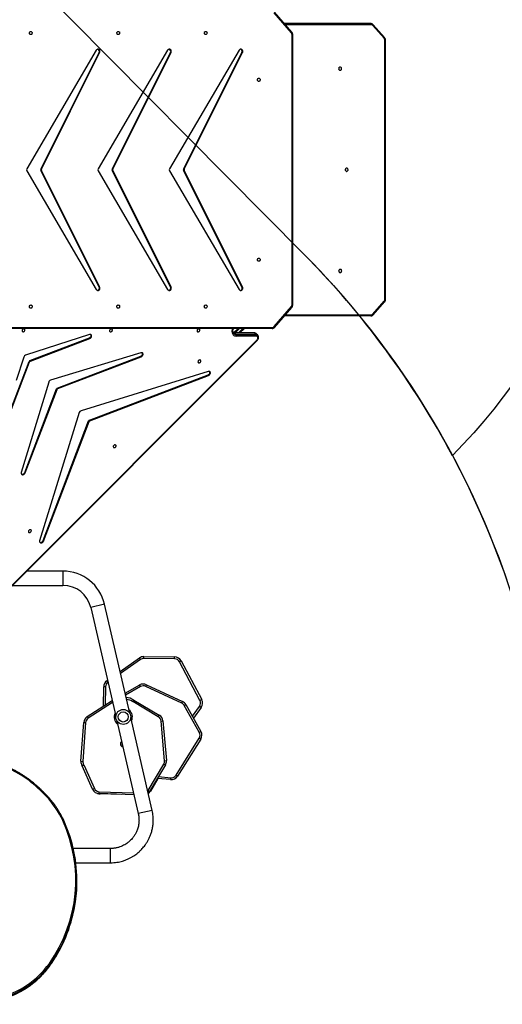
# Model space of a CAD drawing. Units: millimetres. Extents: x 776 to 2855, y 2359 to 3295.
# Drawn here: x 2041 to 2169, y 2573 to 2836 of the extents above; entities that cross this region are included whole.
import ezdxf

# ---------------------------------------------------------------- set-up
doc = ezdxf.new("R2010")
doc.units = ezdxf.units.MM
doc.header["$LTSCALE"] = 200
doc.header["$PDSIZE"] = -1
doc.layers.add('VP-DIM', color=7, linetype='Continuous')
doc.layers.add('VP-HIC', color=6, linetype='Continuous')
doc.layers.add('VP-EQ', color=7, linetype='Continuous', true_color=0x8a3492)
doc.dimstyles.new('ISO-25', dxfattribs={"dimtxt": 2.5, "dimasz": 2.5, "dimexe": 1.25, "dimexo": 0.625, "dimtad": 1, "dimtxsty": 'Standard', "dimcen": 2.5, "dimadec": 0, "dimazin": 0, "dimtfac": 1, "dimtmove": 0, "dimatfit": 3, "dimfxl": 1, "dimarcsym": 0})

# ---------------------------------------------------------------- blocks, each defined once
blk = doc.blocks.new('*D77')
at = {"layer": 'Defpoints', "color": 0}
for p in [(2620.21, 3275.07), (2620.21, 2930.26), (1475.34, 2796.02)]:
    blk.add_point(p, dxfattribs=at)
at = {"layer": 'VP-DIM', "color": 0, "lineweight": -2}
for p, q in [((1475.34, 3205.07), (1475.34, 3295.07)), ((2620.21, 3205.07), (2620.21, 3295.07)), ((1495.34, 3275.07), (2007.78, 3275.07)), ((2600.21, 3275.07), (2087.78, 3275.07))]:
    blk.add_line(p, q, dxfattribs=at)
at = {"layer": 'VP-DIM', "color": 0}
for points in [[(1495.34, 3278.4), (1495.34, 3271.73), (1475.34, 3275.07)], [(2600.21, 3271.73), (2600.21, 3278.4), (2620.21, 3275.07)]]:
    blk.add_solid(points, dxfattribs=at)
at = {"layer": 'VP-DIM', "color": 0, "insert": (2047.78, 3275.07), "char_height": 20, "attachment_point": 5}
blk.add_mtext('1145', dxfattribs=at)
blk = doc.blocks.new('*D78')
at = {"layer": 'Defpoints', "color": 0}
for p in [(1992.08, 3097.07), (1912.11, 2370.51), (2835.23, 2370.51)]:
    blk.add_point(p, dxfattribs=at)
at = {"layer": 'VP-DIM', "color": 0, "lineweight": -2}
for p, q in [((2765.23, 3097.07), (2855.23, 3097.07)), ((2835.23, 3077.07), (2835.23, 2886.27)), ((2835.23, 2390.51), (2835.23, 2812.94)), ((2765.23, 2370.51), (2855.23, 2370.51))]:
    blk.add_line(p, q, dxfattribs=at)
at = {"layer": 'VP-DIM', "color": 0}
for points in [[(2838.56, 3077.07), (2831.9, 3077.07), (2835.23, 3097.07)], [(2831.9, 2390.51), (2838.56, 2390.51), (2835.23, 2370.51)]]:
    blk.add_solid(points, dxfattribs=at)
at = {"layer": 'VP-DIM', "color": 0, "insert": (2835.23, 2849.6), "char_height": 20, "attachment_point": 5, "rotation": 90}
blk.add_mtext('727', dxfattribs=at)
blk = doc.blocks.new('*D79')
at = {"layer": 'Defpoints', "color": 0}
for p in [(2418.71, 3191.65), (2418.71, 2971.4), (1676.84, 2773.12)]:
    blk.add_point(p, dxfattribs=at)
at = {"layer": 'VP-DIM', "color": 0, "lineweight": -2}
for p, q in [((1676.84, 3121.65), (1676.84, 3211.65)), ((2418.71, 3121.65), (2418.71, 3211.65)), ((1696.84, 3191.65), (2011.11, 3191.65)), ((2398.71, 3191.65), (2084.44, 3191.65))]:
    blk.add_line(p, q, dxfattribs=at)
at = {"layer": 'VP-DIM', "color": 0}
for points in [[(1696.84, 3194.98), (1696.84, 3188.31), (1676.84, 3191.65)], [(2398.71, 3188.31), (2398.71, 3194.98), (2418.71, 3191.65)]]:
    blk.add_solid(points, dxfattribs=at)
at = {"layer": 'VP-DIM', "color": 0, "insert": (2047.78, 3191.65), "char_height": 20, "attachment_point": 5}
blk.add_mtext('745', dxfattribs=at)
blk = doc.blocks.new('*D80')
at = {"layer": 'Defpoints', "color": 0}
for p in [(2147.58, 3127.91), (1983.86, 2574.09), (2729.72, 2574.09)]:
    blk.add_point(p, dxfattribs=at)
at = {"layer": 'VP-DIM', "color": 0, "lineweight": -2}
for p, q in [((2659.72, 3127.91), (2749.72, 3127.91)), ((2729.72, 3107.91), (2729.72, 2893.24)), ((2729.72, 2594.09), (2729.72, 2819.91)), ((2659.72, 2574.09), (2749.72, 2574.09))]:
    blk.add_line(p, q, dxfattribs=at)
at = {"layer": 'VP-DIM', "color": 0}
for points in [[(2733.05, 3107.91), (2726.38, 3107.91), (2729.72, 3127.91)], [(2726.38, 2594.09), (2733.05, 2594.09), (2729.72, 2574.09)]]:
    blk.add_solid(points, dxfattribs=at)
at = {"layer": 'VP-DIM', "color": 0, "insert": (2729.72, 2856.58), "char_height": 20, "attachment_point": 5, "rotation": 90}
blk.add_mtext('555', dxfattribs=at)
blk = doc.blocks.new('3430')
at = {"color": 8, "linetype": 'Continuous', "lineweight": 25}
for p, q in [((556.68, 1379.3), (556.68, 1379.29)), ((540.59, 1351.97), (540.59, 1348.17)), ((529.5, 1338), (533.2, 1338.86)), ((530.08, 1332.82), (529.96, 1332.89)), ((530.69, 1332.85), (530.59, 1332.7)), ((543.6, 1333.03), (534.47, 1333.35)), ((543.41, 1333.6), (543.41, 1333.54)), ((527.8, 1328.98), (524.55, 1329.3)), ((518.74, 1312.9), (516.83, 1310.24)), ((540.05, 1309.18), (546.58, 1313.41)), ((541.92, 1305.03), (541.99, 1309.84)), ((532.58, 1304.97), (536.6, 1307.22)), ((541.29, 1303.81), (541.57, 1303.41)), ((532.61, 1297.74), (537.93, 1301.47)), ((542.19, 1283), (545.9, 1283.86)), ((553.3, 1274.17), (553.3, 1277.97)), ((568.18, 1209.12), (497.36, 1209.12)), ((506.49, 1210.6), (505.31, 1209.42)), ((506.16, 1209.42), (507.34, 1210.6)), ((507.72, 1209.42), (507.91, 1209.61)), ((508.1, 1210.34), (508.06, 1209.42)), ((493.96, 1205.78), (471.03, 1205.77)), ((492.13, 1203.08), (491.98, 1203.08)), ((492.13, 1131.05), (491.98, 1131.05)), ((471.05, 1128.37), (493.95, 1128.38)), ((494.21, 1128.08), (471.19, 1128.07))]:
    blk.add_line(p, q, dxfattribs=at)
at = {"color": 7, "linetype": 'Continuous', "lineweight": 25}
for p, q in [((556.68, 1379.05), (556.68, 1379.29)), ((549.57, 1356.98), (549.57, 1356.75)), ((549.86, 1351.97), (540.59, 1351.97)), ((540.59, 1348.17), (550.54, 1348.17)), ((553.08, 1340.69), (553.08, 1340.68)), ((529.5, 1338), (535.21, 1313.25)), ((538.91, 1314.1), (533.2, 1338.86)), ((525.97, 1325.89), (530.16, 1332.96)), ((530.59, 1332.7), (526.4, 1325.64)), ((527.98, 1329.46), (529.96, 1332.89)), ((530.59, 1332.7), (530.16, 1332.96)), ((534.35, 1333.85), (543.61, 1333.53)), ((537.8, 1333.73), (543.41, 1333.6)), ((543.61, 1333.53), (543.6, 1333.03)), ((545.37, 1332.36), (544.91, 1332.15)), ((547.76, 1325.85), (544.91, 1332.15)), ((545.37, 1332.36), (548.2, 1326.09)), ((524.6, 1329.8), (524.55, 1329.3)), ((524.6, 1329.8), (528.08, 1329.45)), ((516.53, 1318.97), (522.7, 1328.87)), ((523.13, 1328.61), (516.95, 1318.71)), ((522.7, 1328.87), (523.13, 1328.61)), ((526.19, 1324.74), (525.7, 1324.7)), ((526.63, 1314.14), (525.7, 1324.7)), ((526.19, 1324.74), (527.13, 1314.19)), ((547.26, 1314.56), (547.99, 1324.94)), ((548.49, 1324.9), (547.76, 1314.53)), ((548.49, 1324.9), (547.99, 1324.94)), ((516.91, 1317.17), (516.47, 1316.93)), ((520.5, 1309.76), (516.47, 1316.93)), ((516.91, 1317.17), (520.93, 1310.01)), ((527.13, 1314.19), (526.63, 1314.14)), ((547.76, 1314.53), (547.26, 1314.56)), ((516.43, 1310.54), (518.47, 1313.38)), ((527.85, 1313.03), (527.6, 1312.6)), ((534.38, 1308.56), (527.6, 1312.6)), ((527.85, 1313.03), (534.64, 1308.99)), ((535.49, 1312.03), (542.19, 1283)), ((545.9, 1283.86), (539.19, 1312.89)), ((546.85, 1312.99), (540.17, 1308.66)), ((546.85, 1312.99), (546.58, 1313.41)), ((516.28, 1308.43), (516.73, 1308.66)), ((521.77, 1298.13), (516.28, 1308.43)), ((516.43, 1310.54), (516.83, 1310.24)), ((516.73, 1308.66), (522.21, 1298.37)), ((521.61, 1309.39), (521.4, 1308.94)), ((531, 1304.46), (521.4, 1308.94)), ((521.61, 1309.39), (531.21, 1304.92)), ((534.64, 1308.99), (534.38, 1308.56)), ((542.49, 1310.17), (542.42, 1305.02)), ((536.72, 1306.71), (532.82, 1304.53)), ((531.21, 1304.92), (531, 1304.46)), ((532.58, 1304.97), (532.82, 1304.53)), ((541.57, 1303.41), (541.41, 1303.3)), ((541.92, 1305.03), (542.42, 1305.02)), ((538.05, 1300.94), (532.9, 1297.33)), ((523.52, 1297.56), (523.51, 1297.06)), ((531.73, 1296.97), (523.51, 1297.06)), ((523.52, 1297.56), (531.73, 1297.47)), ((532.61, 1297.74), (532.9, 1297.33)), ((567.77, 1278.95), (501.42, 1212.52)), ((567.85, 1278.87), (501.5, 1212.44)), ((566.79, 1277.97), (553.3, 1277.97)), ((553.3, 1274.17), (563, 1274.17)), ((558.48, 1266.16), (546.31, 1234.24)), ((558.61, 1266.02), (546.44, 1234.1)), ((548.97, 1231.86), (559.52, 1266.05)), ((558.61, 1266.02), (558.48, 1266.16)), ((563.38, 1247.96), (554.88, 1225.66)), ((563.51, 1247.83), (563.38, 1247.96)), ((563.51, 1247.83), (555.02, 1225.53)), ((557.1, 1223.73), (564.42, 1247.85)), ((546.1, 1234.02), (514.43, 1221.92)), ((546.23, 1233.89), (514.56, 1221.78)), ((546.23, 1233.89), (546.1, 1234.02)), ((546.31, 1234.24), (546.44, 1234.1)), ((568.25, 1234.23), (562.2, 1218.35)), ((568.39, 1234.1), (562.33, 1218.21)), ((514.54, 1220.88), (548.48, 1231.36)), ((554.67, 1225.45), (532.39, 1216.94)), ((554.8, 1225.32), (532.52, 1216.8)), ((554.8, 1225.32), (554.67, 1225.45)), ((554.88, 1225.66), (555.02, 1225.53)), ((514.56, 1221.78), (514.43, 1221.92)), ((532.5, 1215.89), (556.61, 1223.23)), ((563.76, 1217.06), (565.77, 1223.26)), ((532.52, 1216.8), (532.39, 1216.94)), ((561.98, 1218.14), (546.11, 1212.07)), ((546.23, 1211.03), (563.28, 1216.57)), ((562.12, 1218), (546.25, 1211.93)), ((562.12, 1218), (561.98, 1218.14)), ((562.2, 1218.35), (562.33, 1218.21)), ((501.31, 1211.22), (501.3, 1211.23)), ((501.31, 1211.22), (501.71, 1210.82)), ((501.73, 1211.43), (507.06, 1211.43)), ((546.25, 1211.93), (546.11, 1212.07)), ((496.85, 1209.11), (492.23, 1203.78)), ((496.93, 1208.91), (492.31, 1203.58)), ((497.51, 1209.42), (568.17, 1209.42)), ((507.13, 1211.03), (501.79, 1211.03)), ((501.79, 1211.03), (502.2, 1210.63)), ((502.2, 1210.63), (507.53, 1210.63)), ((502.26, 1210.6), (507.6, 1210.6)), ((504.89, 1209.42), (506.07, 1210.6)), ((507.75, 1210.58), (506.58, 1209.42)), ((507.53, 1210.63), (507.13, 1211.03)), ((507.94, 1210.21), (507.9, 1209.42)), ((471.16, 1206.07), (494.22, 1206.08)), ((470.5, 1205.76), (467.47, 1202.34)), ((470.59, 1205.56), (467.55, 1202.14)), ((467.21, 1201.65), (467.23, 1132.48)), ((467.37, 1201.65), (467.39, 1132.48)), ((491.98, 1203.08), (491.98, 1131.05)), ((492.13, 1203.08), (492.13, 1131.05)), ((505.39, 1198.34), (520.95, 1167.22)), ((505.54, 1198.34), (505.39, 1198.34)), ((505.54, 1198.34), (521.1, 1167.22)), ((524.85, 1167.35), (506.3, 1198.99)), ((524.45, 1198.34), (540, 1167.22)), ((524.6, 1198.34), (524.45, 1198.34)), ((524.6, 1198.34), (540.15, 1167.22)), ((543.9, 1167.35), (525.36, 1198.99)), ((543.5, 1198.34), (559.06, 1167.22)), ((543.65, 1198.34), (543.5, 1198.34)), ((543.65, 1198.34), (559.21, 1167.22)), ((562.96, 1167.35), (544.41, 1198.99)), ((520.95, 1166.92), (505.39, 1135.8)), ((521.1, 1166.92), (505.54, 1135.8)), ((506.3, 1135.14), (524.85, 1166.79)), ((520.95, 1167.22), (521.1, 1167.22)), ((521.1, 1166.92), (520.95, 1166.92)), ((540, 1166.92), (524.45, 1135.8)), ((540.15, 1166.92), (524.6, 1135.8)), ((525.36, 1135.14), (543.9, 1166.79)), ((540, 1167.22), (540.15, 1167.22)), ((540.15, 1166.92), (540, 1166.92)), ((559.06, 1166.92), (543.5, 1135.8)), ((559.21, 1166.92), (543.65, 1135.8)), ((544.41, 1135.14), (562.96, 1166.79)), ((559.06, 1167.22), (559.21, 1167.22)), ((559.21, 1166.92), (559.06, 1166.92)), ((505.54, 1135.8), (505.39, 1135.8)), ((524.6, 1135.8), (524.45, 1135.8)), ((543.65, 1135.8), (543.5, 1135.8)), ((467.49, 1131.78), (470.53, 1128.37)), ((467.58, 1131.98), (470.61, 1128.57)), ((492.23, 1130.36), (496.85, 1125.03)), ((492.31, 1130.56), (496.93, 1125.22)), ((471.19, 1128.07), (471.6, 1128.07)), ((471.6, 1128.07), (494.21, 1128.08))]:
    blk.add_line(p, q, dxfattribs=at)
at = {"color": 8, "linetype": 'Continuous', "lineweight": 25, "flags": 128}
for points in [[(553.08, 1340.68), (553.09, 1340.68), (553.1, 1340.67), (553.13, 1340.67), (553.16, 1340.67), (553.2, 1340.68), (553.25, 1340.69), (553.3, 1340.71), (553.36, 1340.73)], [(557.55, 1334.1), (557.55, 1334.1), (557.56, 1334.09), (557.58, 1334.1), (557.61, 1334.11), (557.64, 1334.13), (557.68, 1334.16), (557.72, 1334.19), (557.76, 1334.23)], [(496.93, 1208.91), (496.89, 1208.96), (496.87, 1209), (496.85, 1209.03), (496.84, 1209.06), (496.84, 1209.09), (496.85, 1209.11), (496.85, 1209.11)], [(507.94, 1210.21), (507.94, 1210.23), (507.95, 1210.26), (507.98, 1210.28), (508.01, 1210.3), (508.05, 1210.32), (508.1, 1210.34)], [(470.5, 1205.76), (470.5, 1205.76), (470.49, 1205.74), (470.49, 1205.71), (470.5, 1205.68), (470.52, 1205.64), (470.55, 1205.6), (470.59, 1205.56)], [(492.31, 1203.58), (492.27, 1203.62), (492.25, 1203.66), (492.23, 1203.7), (492.22, 1203.73), (492.22, 1203.76), (492.23, 1203.78), (492.23, 1203.78)], [(467.37, 1201.65), (467.32, 1201.65), (467.28, 1201.65), (467.24, 1201.65), (467.22, 1201.65), (467.21, 1201.65), (467.21, 1201.65)], [(467.47, 1202.34), (467.46, 1202.34), (467.46, 1202.32), (467.46, 1202.29), (467.47, 1202.26), (467.49, 1202.23), (467.52, 1202.19), (467.55, 1202.14)], [(467.39, 1132.48), (467.34, 1132.48), (467.3, 1132.48), (467.27, 1132.48), (467.25, 1132.48), (467.23, 1132.48), (467.23, 1132.48)], [(467.58, 1131.98), (467.54, 1131.94), (467.51, 1131.9), (467.49, 1131.87), (467.48, 1131.83), (467.48, 1131.81), (467.49, 1131.79), (467.49, 1131.78)], [(492.23, 1130.36), (492.23, 1130.36), (492.22, 1130.38), (492.22, 1130.41), (492.23, 1130.44), (492.25, 1130.48), (492.27, 1130.52), (492.31, 1130.56)], [(470.61, 1128.57), (470.58, 1128.53), (470.55, 1128.49), (470.53, 1128.45), (470.52, 1128.42), (470.52, 1128.39), (470.52, 1128.37), (470.53, 1128.37)]]:
    blk.add_lwpolyline(points, dxfattribs=at)
at = {"color": 7, "linetype": 'Continuous', "lineweight": 25, "flags": 128}
for points in [[(559.52, 1266.05), (559.54, 1266.19), (559.53, 1266.32), (559.49, 1266.44), (559.41, 1266.54), (559.31, 1266.6), (559.18, 1266.64), (559.04, 1266.63), (558.9, 1266.59), (558.77, 1266.52), (558.65, 1266.42), (558.55, 1266.3), (558.48, 1266.16)], [(559.49, 1266.45), (559.44, 1266.47), (559.32, 1266.5), (559.18, 1266.5), (559.04, 1266.46), (558.9, 1266.39), (558.78, 1266.28), (558.68, 1266.16), (558.61, 1266.02)], [(561.74, 1263.48), (561.73, 1263.36), (561.75, 1263.26), (561.81, 1263.18), (561.89, 1263.12), (561.99, 1263.1), (562.1, 1263.11), (562.21, 1263.15), (562.32, 1263.22), (562.4, 1263.31), (562.46, 1263.42), (562.49, 1263.53), (562.48, 1263.64), (562.45, 1263.73), (562.38, 1263.81), (562.29, 1263.85), (562.18, 1263.86), (562.06, 1263.83), (561.96, 1263.77), (561.86, 1263.69), (561.79, 1263.59), (561.74, 1263.48)], [(564.42, 1247.85), (564.45, 1247.99), (564.44, 1248.13), (564.39, 1248.25), (564.31, 1248.34), (564.21, 1248.41), (564.08, 1248.44), (563.94, 1248.43), (563.8, 1248.39), (563.67, 1248.32), (563.55, 1248.22), (563.45, 1248.1), (563.38, 1247.96)], [(564.39, 1248.25), (564.34, 1248.27), (564.22, 1248.3), (564.08, 1248.3), (563.94, 1248.26), (563.8, 1248.19), (563.68, 1248.08), (563.58, 1247.96), (563.51, 1247.83)], [(539.86, 1240.84), (539.88, 1240.95), (539.85, 1241.05), (539.8, 1241.13), (539.72, 1241.19), (539.62, 1241.21), (539.51, 1241.21), (539.39, 1241.17), (539.29, 1241.09), (539.21, 1241), (539.15, 1240.89), (539.12, 1240.78), (539.12, 1240.67), (539.16, 1240.58), (539.23, 1240.51), (539.32, 1240.46), (539.43, 1240.46), (539.54, 1240.48), (539.65, 1240.54), (539.75, 1240.62), (539.82, 1240.72), (539.86, 1240.84)], [(514.43, 1221.92), (514.29, 1221.85), (514.17, 1221.75), (514.07, 1221.63), (513.99, 1221.49), (513.95, 1221.35), (513.95, 1221.21), (513.98, 1221.09), (514.05, 1220.98), (514.14, 1220.9), (514.26, 1220.86), (514.39, 1220.85), (514.54, 1220.88)], [(514.56, 1221.78), (514.42, 1221.71), (514.3, 1221.61), (514.2, 1221.49), (514.13, 1221.36), (514.09, 1221.22), (514.08, 1221.08), (514.12, 1220.95), (514.14, 1220.91)], [(517.25, 1218.2), (517.26, 1218.31), (517.24, 1218.41), (517.19, 1218.49), (517.1, 1218.55), (517, 1218.57), (516.89, 1218.57), (516.78, 1218.52), (516.68, 1218.45), (516.59, 1218.36), (516.53, 1218.25), (516.5, 1218.14), (516.51, 1218.03), (516.55, 1217.94), (516.62, 1217.87), (516.71, 1217.82), (516.81, 1217.82), (516.93, 1217.84), (517.04, 1217.9), (517.13, 1217.98), (517.21, 1218.08), (517.25, 1218.2)], [(532.39, 1216.94), (532.25, 1216.87), (532.13, 1216.77), (532.03, 1216.65), (531.96, 1216.51), (531.92, 1216.37), (531.91, 1216.23), (531.95, 1216.11), (532.01, 1216), (532.1, 1215.92), (532.22, 1215.88), (532.36, 1215.87), (532.5, 1215.89)], [(532.52, 1216.8), (532.39, 1216.73), (532.27, 1216.63), (532.17, 1216.51), (532.09, 1216.38), (532.05, 1216.24), (532.05, 1216.1), (532.08, 1215.97), (532.1, 1215.92)], [(501.5, 1212.44), (501.39, 1212.31), (501.31, 1212.16), (501.27, 1212.01), (501.26, 1211.86), (501.29, 1211.72), (501.36, 1211.6), (501.46, 1211.51), (501.58, 1211.45), (501.73, 1211.43)], [(546.11, 1212.07), (545.97, 1212), (545.85, 1211.9), (545.75, 1211.78), (545.68, 1211.64), (545.64, 1211.5), (545.64, 1211.36), (545.67, 1211.23), (545.74, 1211.13), (545.83, 1211.05), (545.95, 1211.01), (546.09, 1211), (546.23, 1211.03)], [(546.25, 1211.93), (546.11, 1211.86), (545.99, 1211.77), (545.88, 1211.64), (545.81, 1211.51), (545.77, 1211.36), (545.77, 1211.23), (545.8, 1211.1), (545.82, 1211.06)], [(497.36, 1209.12), (497.36, 1209.18), (497.37, 1209.23), (497.38, 1209.29), (497.4, 1209.33), (497.42, 1209.37), (497.45, 1209.4), (497.48, 1209.41), (497.51, 1209.42)], [(517.51, 1209.93), (517.52, 1210.04), (517.5, 1210.14), (517.44, 1210.23), (517.36, 1210.28), (517.26, 1210.31), (517.15, 1210.3), (517.04, 1210.26), (516.93, 1210.19), (516.85, 1210.09), (516.79, 1209.99), (516.76, 1209.87), (516.77, 1209.76), (516.8, 1209.67), (516.87, 1209.6), (516.96, 1209.56), (517.07, 1209.55), (517.19, 1209.58), (517.29, 1209.63), (517.39, 1209.72), (517.46, 1209.82), (517.51, 1209.93)], [(540.85, 1209.93), (540.86, 1210.04), (540.84, 1210.14), (540.78, 1210.23), (540.7, 1210.28), (540.6, 1210.31), (540.49, 1210.3), (540.38, 1210.26), (540.27, 1210.19), (540.19, 1210.09), (540.13, 1209.99), (540.1, 1209.87), (540.11, 1209.76), (540.14, 1209.67), (540.21, 1209.6), (540.3, 1209.56), (540.41, 1209.55), (540.52, 1209.58), (540.63, 1209.63), (540.73, 1209.72), (540.8, 1209.82), (540.85, 1209.93)], [(564.19, 1209.93), (564.2, 1210.04), (564.18, 1210.14), (564.12, 1210.23), (564.04, 1210.28), (563.94, 1210.31), (563.83, 1210.3), (563.72, 1210.26), (563.61, 1210.19), (563.53, 1210.09), (563.47, 1209.99), (563.44, 1209.87), (563.45, 1209.76), (563.48, 1209.67), (563.55, 1209.6), (563.64, 1209.56), (563.75, 1209.55), (563.86, 1209.58), (563.97, 1209.63), (564.07, 1209.72), (564.14, 1209.82), (564.19, 1209.93)], [(471.16, 1206.07), (471.14, 1206.06), (471.11, 1206.04), (471.09, 1206.01), (471.07, 1205.98), (471.05, 1205.93), (471.04, 1205.88), (471.03, 1205.82), (471.03, 1205.77)], [(515.2, 1203.14), (515.09, 1203.16), (514.99, 1203.22), (514.91, 1203.3), (514.86, 1203.41), (514.83, 1203.54), (514.84, 1203.66), (514.88, 1203.78), (514.95, 1203.88), (515.04, 1203.95), (515.15, 1203.99), (515.26, 1203.99), (515.36, 1203.95), (515.45, 1203.88), (515.52, 1203.78), (515.56, 1203.66), (515.57, 1203.54), (515.54, 1203.41), (515.49, 1203.3), (515.41, 1203.22), (515.31, 1203.16), (515.2, 1203.14)], [(538.54, 1203.14), (538.43, 1203.16), (538.33, 1203.22), (538.25, 1203.3), (538.2, 1203.41), (538.17, 1203.54), (538.18, 1203.66), (538.22, 1203.78), (538.29, 1203.88), (538.38, 1203.95), (538.49, 1203.99), (538.6, 1203.99), (538.7, 1203.95), (538.79, 1203.88), (538.86, 1203.78), (538.9, 1203.66), (538.91, 1203.54), (538.88, 1203.41), (538.83, 1203.3), (538.75, 1203.22), (538.65, 1203.16), (538.54, 1203.14)], [(561.88, 1203.14), (561.77, 1203.16), (561.67, 1203.22), (561.59, 1203.3), (561.54, 1203.41), (561.51, 1203.54), (561.52, 1203.66), (561.56, 1203.78), (561.63, 1203.88), (561.72, 1203.95), (561.83, 1203.99), (561.94, 1203.99), (562.04, 1203.95), (562.13, 1203.88), (562.2, 1203.78), (562.24, 1203.66), (562.25, 1203.54), (562.22, 1203.41), (562.17, 1203.3), (562.09, 1203.22), (561.99, 1203.16), (561.88, 1203.14)], [(506.3, 1198.99), (506.21, 1199.11), (506.1, 1199.2), (505.97, 1199.25), (505.83, 1199.27), (505.7, 1199.24), (505.57, 1199.17), (505.47, 1199.07), (505.39, 1198.94), (505.34, 1198.8), (505.32, 1198.64), (505.34, 1198.48), (505.39, 1198.34)], [(525.36, 1198.99), (525.27, 1199.11), (525.15, 1199.2), (525.02, 1199.25), (524.89, 1199.27), (524.75, 1199.24), (524.63, 1199.17), (524.52, 1199.07), (524.44, 1198.94), (524.39, 1198.8), (524.37, 1198.64), (524.39, 1198.48), (524.45, 1198.34)], [(544.41, 1198.99), (544.32, 1199.11), (544.2, 1199.2), (544.07, 1199.25), (543.94, 1199.27), (543.8, 1199.24), (543.68, 1199.17), (543.57, 1199.07), (543.49, 1198.94), (543.44, 1198.8), (543.43, 1198.64), (543.45, 1198.48), (543.5, 1198.34)], [(479.3, 1193.64), (479.41, 1193.66), (479.51, 1193.72), (479.6, 1193.8), (479.65, 1193.91), (479.68, 1194.04), (479.67, 1194.16), (479.63, 1194.28), (479.56, 1194.38), (479.46, 1194.45), (479.36, 1194.49), (479.24, 1194.49), (479.14, 1194.45), (479.04, 1194.38), (478.97, 1194.28), (478.93, 1194.16), (478.92, 1194.04), (478.95, 1193.91), (479.01, 1193.8), (479.09, 1193.72), (479.19, 1193.66), (479.3, 1193.64)], [(501.04, 1190.64), (500.93, 1190.66), (500.83, 1190.72), (500.75, 1190.8), (500.7, 1190.91), (500.67, 1191.04), (500.68, 1191.16), (500.72, 1191.28), (500.79, 1191.38), (500.88, 1191.45), (500.99, 1191.49), (501.1, 1191.49), (501.2, 1191.45), (501.29, 1191.38), (501.36, 1191.28), (501.4, 1191.16), (501.41, 1191.04), (501.38, 1190.91), (501.33, 1190.8), (501.25, 1190.72), (501.15, 1190.66), (501.04, 1190.64)], [(477.59, 1166.64), (477.7, 1166.66), (477.8, 1166.72), (477.88, 1166.8), (477.94, 1166.91), (477.96, 1167.04), (477.96, 1167.16), (477.91, 1167.28), (477.84, 1167.38), (477.75, 1167.45), (477.64, 1167.49), (477.53, 1167.49), (477.42, 1167.45), (477.33, 1167.38), (477.26, 1167.28), (477.22, 1167.16), (477.21, 1167.04), (477.24, 1166.91), (477.29, 1166.8), (477.38, 1166.72), (477.48, 1166.66), (477.59, 1166.64)], [(477.93, 1166.89), (477.91, 1166.95), (477.9, 1167.01)], [(501.04, 1142.64), (500.93, 1142.66), (500.83, 1142.72), (500.75, 1142.8), (500.7, 1142.91), (500.67, 1143.04), (500.68, 1143.16), (500.72, 1143.28), (500.79, 1143.38), (500.88, 1143.45), (500.99, 1143.49), (501.1, 1143.49), (501.2, 1143.45), (501.29, 1143.38), (501.36, 1143.28), (501.4, 1143.16), (501.41, 1143.04), (501.38, 1142.91), (501.33, 1142.8), (501.25, 1142.72), (501.15, 1142.66), (501.04, 1142.64)], [(479.32, 1139.64), (479.43, 1139.66), (479.53, 1139.72), (479.62, 1139.8), (479.67, 1139.91), (479.7, 1140.04), (479.69, 1140.16), (479.65, 1140.28), (479.58, 1140.38), (479.48, 1140.45), (479.38, 1140.49), (479.26, 1140.49), (479.16, 1140.45), (479.06, 1140.38), (478.99, 1140.28), (478.95, 1140.16), (478.94, 1140.04), (478.97, 1139.91), (479.02, 1139.8), (479.11, 1139.72), (479.21, 1139.66), (479.32, 1139.64)], [(505.39, 1135.8), (505.34, 1135.66), (505.32, 1135.5), (505.34, 1135.34), (505.39, 1135.19), (505.47, 1135.07), (505.57, 1134.97), (505.7, 1134.9), (505.83, 1134.87), (505.97, 1134.88), (506.1, 1134.94), (506.21, 1135.03), (506.3, 1135.14)], [(524.45, 1135.8), (524.39, 1135.66), (524.37, 1135.5), (524.39, 1135.34), (524.44, 1135.19), (524.52, 1135.07), (524.63, 1134.97), (524.75, 1134.9), (524.89, 1134.87), (525.02, 1134.88), (525.15, 1134.94), (525.27, 1135.03), (525.36, 1135.14)], [(543.5, 1135.8), (543.45, 1135.66), (543.43, 1135.5), (543.44, 1135.34), (543.49, 1135.19), (543.57, 1135.07), (543.68, 1134.97), (543.8, 1134.9), (543.94, 1134.87), (544.07, 1134.88), (544.2, 1134.94), (544.32, 1135.03), (544.41, 1135.14)], [(515.2, 1130.14), (515.09, 1130.16), (514.99, 1130.22), (514.91, 1130.3), (514.86, 1130.41), (514.83, 1130.54), (514.84, 1130.66), (514.88, 1130.78), (514.95, 1130.88), (515.04, 1130.95), (515.15, 1130.99), (515.26, 1130.99), (515.36, 1130.95), (515.45, 1130.88), (515.52, 1130.78), (515.56, 1130.66), (515.57, 1130.54), (515.54, 1130.41), (515.49, 1130.3), (515.41, 1130.22), (515.31, 1130.16), (515.2, 1130.14)], [(538.54, 1130.14), (538.43, 1130.16), (538.33, 1130.22), (538.25, 1130.3), (538.2, 1130.41), (538.17, 1130.54), (538.18, 1130.66), (538.22, 1130.78), (538.29, 1130.88), (538.38, 1130.95), (538.49, 1130.99), (538.6, 1130.99), (538.7, 1130.95), (538.79, 1130.88), (538.86, 1130.78), (538.9, 1130.66), (538.91, 1130.54), (538.88, 1130.41), (538.83, 1130.3), (538.75, 1130.22), (538.65, 1130.16), (538.54, 1130.14)], [(561.88, 1130.14), (561.77, 1130.16), (561.67, 1130.22), (561.59, 1130.3), (561.54, 1130.41), (561.51, 1130.54), (561.52, 1130.66), (561.56, 1130.78), (561.63, 1130.88), (561.72, 1130.95), (561.83, 1130.99), (561.94, 1130.99), (562.04, 1130.95), (562.13, 1130.88), (562.2, 1130.78), (562.24, 1130.66), (562.25, 1130.54), (562.22, 1130.41), (562.17, 1130.3), (562.09, 1130.22), (561.99, 1130.16), (561.88, 1130.14)], [(471.05, 1128.37), (471.06, 1128.31), (471.06, 1128.25), (471.08, 1128.2), (471.09, 1128.15), (471.11, 1128.12), (471.14, 1128.09), (471.16, 1128.07), (471.19, 1128.07)]]:
    blk.add_lwpolyline(points, dxfattribs=at)
at = {"color": 7, "linetype": 'Continuous', "lineweight": 25}
for radius in [2, 1.35]:
    blk.add_circle((537.2, 1313.07), radius, dxfattribs=at)
for centre, radius, start, end in [((575.8, 1365.7), 23.46, 102.6853, 144.6009), ((575.81, 1365.44), 23.49, 102.7105, 144.5757), ((575.8, 1365.4), 23.16, 102.6853, 144.6009), ((588.13, 1356.68), 38.26, 144.6515, 204.639), ((557.2, 1379.35), 0.6, 209.1318, 242.6026), ((588.03, 1356.75), 38.46, 153.1241, 204.6773), ((588.1, 1356.96), 38.53, 154.1008, 179.9674), ((575.06, 1350.7), 23.88, 204.6737, 223.6088), ((531.69, 1331.88), 2, 125.3329, 149.8953), ((531.88, 1331.94), 2, 131.5922, 149.3175), ((543.36, 1331.6), 2, 68.4769, 88.6104), ((543.55, 1331.54), 1.5, 24.2843, 88.0327), ((543.55, 1331.54), 2, 24.2843, 88.0327), ((589.49, 1364.4), 43.78, 223.5683, 231.6804), ((524.4, 1327.81), 2, 84.2843, 148.0327), ((576.7, 1348.36), 23.27, 231.8899, 308.1101), ((524.4, 1327.81), 1.5, 84.2843, 148.0327), ((527.69, 1324.87), 2, 149.4619, 185.0447), ((527.69, 1324.87), 1.5, 149.4842, 185.0447), ((546.49, 1325.04), 1.5, 355.984, 32.6953), ((546.49, 1325.04), 2, 355.984, 31.5668), ((518.22, 1317.91), 2, 147.7727, 209.3175), ((537.13, 1320.25), 0.825, 308.3591, 77.6409), ((537.13, 1320.25), 0.795, 358.0327, 76.6112), ((537.13, 1320.25), 0.795, 309.3888, 358.0327), ((518.22, 1317.91), 1.5, 147.7325, 209.3175), ((528.62, 1314.32), 2, 185.0447, 239.2324), ((528.62, 1314.32), 1.5, 185.0447, 239.2324), ((545.76, 1314.67), 1.5, 302.9335, 355.984), ((545.76, 1314.67), 2, 302.9335, 355.984), ((518.05, 1309.37), 2, 144.2843, 208.0327), ((518.05, 1309.37), 1.5, 144.2843, 208.0327), ((522.24, 1310.75), 2, 209.4619, 245.0447), ((522.24, 1310.75), 1.5, 209.4842, 245.0447), ((537.2, 1313.29), 5.5, 239.2324, 262.3189), ((531.85, 1306.28), 2, 245.0447, 299.2324), ((531.85, 1306.28), 1.5, 245.0447, 299.2324), ((540.42, 1305.05), 1.5, 305.0447, 359.2324), ((540.42, 1305.05), 2, 305.0447, 359.2324), ((523.54, 1299.06), 2, 207.7727, 269.3175), ((523.54, 1299.06), 1.5, 207.7325, 269.3175), ((531.75, 1298.97), 1.5, 269.4842, 305.0447), ((531.75, 1298.97), 2, 269.4619, 305.0447), ((553.3, 1285.57), 11.4, 193, 270), ((553.3, 1285.57), 7.6, 193, 270), ((545.96, 1234.37), 0.375, 291.462, 338.603), ((546.09, 1234.24), 0.375, 291.462, 338.603), ((548.24, 1232.09), 0.768, 287.9799, 342.0628), ((554.53, 1225.8), 0.375, 291.462, 338.603), ((554.67, 1225.67), 0.375, 291.462, 338.603), ((556.37, 1223.96), 0.767, 287.7505, 342.3145), ((561.85, 1218.49), 0.375, 291.462, 338.603), ((561.98, 1218.35), 0.375, 291.462, 338.603), ((563.03, 1217.3), 0.77, 288.7586, 341.3065), ((502.17, 1211.3), 0.466, 163.5392, 215.4558), ((507.51, 1211.3), 0.466, 163.5392, 215.4558), ((507.1, 1210.42), 1.01, 354.9559, 91.8479), ((497.36, 1208.55), 0.569, 90.8794, 140.2435), ((471.03, 1205.18), 0.59, 90.7195, 139.2988), ((492.89, 1203.09), 0.758, 139.9603, 180.5719), ((468.12, 1201.66), 0.746, 139.1076, 180.5069), ((506.1, 1198.65), 0.634, 104.8576, 209.3719), ((525.15, 1198.65), 0.634, 104.8576, 209.3719), ((544.2, 1198.65), 0.634, 104.8576, 209.3719), ((480.08, 1194.07), 0.472, 158.0183, 201.9817), ((480.08, 1194.07), 0.472, 158.0182, 201.9818), ((478.37, 1167.07), 0.472, 158.0182, 201.9818), ((520.65, 1167.07), 0.34, 333.7983, 26.2017), ((520.8, 1167.07), 0.34, 333.7983, 26.2017), ((524.36, 1167.07), 0.563, 330.155, 29.845), ((539.7, 1167.07), 0.34, 333.7983, 26.2017), ((539.85, 1167.07), 0.34, 333.7983, 26.2017), ((543.41, 1167.07), 0.563, 330.155, 29.845), ((558.75, 1167.07), 0.34, 333.7983, 26.2017), ((558.9, 1167.07), 0.34, 333.7983, 26.2017), ((562.47, 1167.07), 0.563, 330.155, 29.845), ((480.1, 1140.07), 0.472, 158.0182, 201.9818), ((506.1, 1135.49), 0.634, 150.6281, 255.1424), ((525.15, 1135.49), 0.634, 150.6281, 255.1424), ((544.2, 1135.49), 0.634, 150.6281, 255.1424), ((468.14, 1132.47), 0.746, 179.5319, 220.936), ((492.89, 1131.05), 0.758, 179.4281, 220.0397), ((471.06, 1128.96), 0.59, 220.7465, 269.3324)]:
    blk.add_arc(centre, radius, start, end, dxfattribs=at)
at = {"color": 8, "linetype": 'Continuous', "lineweight": 25}
for centre, radius, start, end in [((588.81, 1356.64), 39.31, 144.8294, 154.1427), ((588.85, 1356.39), 39.36, 144.8331, 153.1943), ((561.98, 1330.29), 0.427, 293.6946, 326.8722), ((537.2, 1313.09), 2.43, 154.4342, 231.5658), ((537.2, 1313.09), 2.43, 334.4342, 51.5658), ((537.2, 1313.29), 5, 239.2324, 260.1399), ((501.77, 1211.7), 0.666, 225.9566, 271.7508), ((519.82, 1230.81), 25.94, 224.8267, 225.0706), ((502.18, 1211.3), 0.666, 225.9566, 271.7508), ((502.27, 1210.69), 0.093, 221.3582, 268.2068), ((507.15, 1210.19), 0.839, 45.8487, 91.5275), ((507.54, 1209.73), 0.905, 68.0515, 90.6689), ((507.6, 1210.69), 0.0933, 221.3972, 267.5572)]:
    blk.add_arc(centre, radius, start, end, dxfattribs=at)
at = {"color": 7, "linetype": 'Continuous', "lineweight": 25}
for points, knots in [([(570.65, 1388.59), (570.5, 1388.56), (570.08, 1388.46), (569.38, 1388.27), (568.56, 1388.02), (567.75, 1387.74), (566.95, 1387.43), (566.16, 1387.09), (565.39, 1386.73), (564.63, 1386.33), (563.88, 1385.91), (563.15, 1385.47), (562.44, 1385), (561.75, 1384.5), (561.08, 1383.98), (560.43, 1383.44), (559.8, 1382.87), (559.19, 1382.29), (558.6, 1381.68), (558.04, 1381.05), (557.5, 1380.4), (557.05, 1379.81), (556.78, 1379.44), (556.68, 1379.3)], [0, 0, 0, 0, 0.026256, 0.07586, 0.125466, 0.175071, 0.224675, 0.274279, 0.323882, 0.373485, 0.423087, 0.472687, 0.522287, 0.571886, 0.621485, 0.671081, 0.720677, 0.770272, 0.819866, 0.869458, 0.919049, 0.968639, 1, 1, 1, 1]), ([(556.68, 1379.3), (556.57, 1379.14), (556.24, 1378.67), (555.73, 1377.89), (555.14, 1376.95), (554.58, 1375.99), (554.05, 1375.01), (553.67, 1374.28), (553.48, 1373.87), (553.44, 1373.79)], [0, 0, 0, 0, 0.091721, 0.265363, 0.439007, 0.612649, 0.78629, 0.959929, 1, 1, 1, 1]), ([(540.59, 1351.97), (540.3, 1351.96), (539.73, 1351.95), (538.91, 1351.85), (538.14, 1351.71), (537.34, 1351.5), (536.53, 1351.23), (535.73, 1350.89), (535.03, 1350.52), (534.4, 1350.14), (533.86, 1349.77), (533.4, 1349.41), (533, 1349.07), (532.65, 1348.74), (532.3, 1348.39), (531.94, 1347.98), (531.55, 1347.51), (531.15, 1346.95), (530.74, 1346.31), (530.35, 1345.58), (529.99, 1344.76), (529.67, 1343.84), (529.41, 1342.83), (529.27, 1341.88), (529.21, 1341.04), (529.2, 1340.31), (529.24, 1339.56), (529.33, 1338.78), (529.44, 1338.27), (529.5, 1338)], [0, 0, 0, 0, 0.042458, 0.082704, 0.121131, 0.157682, 0.203416, 0.245758, 0.284713, 0.320282, 0.352463, 0.381258, 0.406665, 0.428762, 0.451854, 0.478421, 0.508463, 0.541981, 0.578972, 0.619439, 0.66338, 0.710793, 0.761678, 0.816037, 0.850329, 0.885872, 0.922667, 0.960709, 1, 1, 1, 1]), ([(533.2, 1338.86), (533.17, 1339.01), (533.1, 1339.31), (533.04, 1339.75), (533.01, 1340.18), (533, 1340.59), (533.01, 1341.07), (533.07, 1341.6), (533.17, 1342.17), (533.31, 1342.72), (533.48, 1343.23), (533.67, 1343.7), (533.87, 1344.1), (534.06, 1344.45), (534.27, 1344.78), (534.53, 1345.14), (534.85, 1345.54), (535.24, 1345.96), (535.72, 1346.4), (536.25, 1346.81), (536.83, 1347.18), (537.45, 1347.49), (538.01, 1347.72), (538.5, 1347.88), (538.89, 1347.98), (539.29, 1348.06), (539.71, 1348.12), (540.14, 1348.16), (540.44, 1348.17), (540.59, 1348.17)], [0, 0, 0, 0, 0.033959, 0.066699, 0.098221, 0.128525, 0.157608, 0.203358, 0.245722, 0.284697, 0.326993, 0.364412, 0.396951, 0.42461, 0.451919, 0.484226, 0.521539, 0.563858, 0.611181, 0.663506, 0.710936, 0.76184, 0.816218, 0.844707, 0.874039, 0.904254, 0.935406, 0.967481, 1, 1, 1, 1]), ([(553.08, 1340.68), (553.15, 1340.54), (553.33, 1340.14), (553.66, 1339.49), (554.08, 1338.73), (554.53, 1337.99), (555, 1337.26), (555.5, 1336.55), (556.02, 1335.85), (556.58, 1335.17), (557.08, 1334.59), (557.42, 1334.24), (557.55, 1334.1)], [0, 0, 0, 0, 0.05761, 0.166402, 0.275199, 0.383999, 0.4928, 0.601604, 0.710411, 0.819219, 0.92803, 1, 1, 1, 1]), ([(557.55, 1334.1), (557.69, 1333.95), (558.1, 1333.52), (558.8, 1332.83), (559.65, 1332.02), (560.52, 1331.24), (561.36, 1330.53), (561.91, 1330.09), (562.15, 1329.89)], [0, 0, 0, 0, 0.098918, 0.286253, 0.473594, 0.660937, 0.848281, 1, 1, 1, 1]), ([(562.15, 1329.89), (562.27, 1329.8), (562.61, 1329.54), (563.18, 1329.12), (563.88, 1328.65), (564.6, 1328.2), (565.33, 1327.78), (566.08, 1327.39), (566.84, 1327.02), (567.62, 1326.68), (568.41, 1326.37), (569.21, 1326.09), (570.02, 1325.83), (570.84, 1325.61), (571.66, 1325.41), (572.5, 1325.25), (573.34, 1325.11), (574.19, 1325), (575.03, 1324.93), (575.89, 1324.88), (576.74, 1324.87), (577.59, 1324.89), (578.44, 1324.93), (579.29, 1325.01), (580.13, 1325.12), (580.97, 1325.26), (581.81, 1325.43), (582.64, 1325.62), (583.46, 1325.85), (584.27, 1326.11), (585.07, 1326.39), (585.85, 1326.71), (586.63, 1327.05), (587.39, 1327.42), (588.14, 1327.81), (588.87, 1328.24), (589.58, 1328.69), (590.28, 1329.16), (590.83, 1329.57), (591.15, 1329.82), (591.25, 1329.89)], [0, 0, 0, 0, 0.014318, 0.041355, 0.068393, 0.095432, 0.122472, 0.149512, 0.176552, 0.203593, 0.230635, 0.257677, 0.284719, 0.311762, 0.338805, 0.365848, 0.392892, 0.419936, 0.44698, 0.474024, 0.501068, 0.528112, 0.555157, 0.582201, 0.609245, 0.63629, 0.663334, 0.690378, 0.717421, 0.744465, 0.771508, 0.798551, 0.825593, 0.852636, 0.879677, 0.906719, 0.933759, 0.9608, 0.987839, 1, 1, 1, 1]), ([(526.4, 1325.64), (526.39, 1325.64), (526.36, 1325.66), (526.28, 1325.71), (526.16, 1325.77), (526.05, 1325.84), (525.98, 1325.88), (525.97, 1325.89), (525.97, 1325.89)], [0, 0, 0, 0, 0.033535, 0.14136, 0.35602, 0.57068, 0.78534, 1, 1, 1, 1]), ([(548.2, 1326.09), (548.19, 1326.09), (548.18, 1326.08), (548.11, 1326.04), (547.99, 1325.98), (547.87, 1325.92), (547.79, 1325.87), (547.76, 1325.85), (547.76, 1325.85)], [0, 0, 0, 0, 0.214097, 0.428188, 0.642458, 0.857143, 0.995277, 1, 1, 1, 1]), ([(516.53, 1318.97), (516.53, 1318.97), (516.54, 1318.97), (516.61, 1318.92), (516.72, 1318.85), (516.83, 1318.78), (516.91, 1318.73), (516.94, 1318.71), (516.95, 1318.71)], [0, 0, 0, 0, 0.214666, 0.429332, 0.643998, 0.858665, 0.975013, 1, 1, 1, 1]), ([(520.93, 1310.01), (520.93, 1310.01), (520.89, 1309.99), (520.81, 1309.94), (520.7, 1309.88), (520.59, 1309.82), (520.51, 1309.77), (520.5, 1309.77), (520.5, 1309.76)], [0, 0, 0, 0, 0.033535, 0.14136, 0.35602, 0.57068, 0.78534, 1, 1, 1, 1]), ([(521.77, 1298.13), (521.77, 1298.13), (521.78, 1298.14), (521.86, 1298.18), (521.97, 1298.24), (522.09, 1298.3), (522.17, 1298.35), (522.2, 1298.36), (522.21, 1298.37)], [0, 0, 0, 0, 0.214666, 0.429332, 0.643998, 0.858665, 0.975013, 1, 1, 1, 1]), ([(531.73, 1297.47), (531.73, 1297.46), (531.73, 1297.42), (531.73, 1297.33), (531.73, 1297.2), (531.73, 1297.07), (531.73, 1296.98), (531.73, 1296.97), (531.73, 1296.97)], [0, 0, 0, 0, 0.033535, 0.14136, 0.35602, 0.57068, 0.78534, 1, 1, 1, 1]), ([(501.42, 1212.52), (501.4, 1212.5), (501.33, 1212.43), (501.24, 1212.3), (501.16, 1212.14), (501.11, 1211.97), (501.09, 1211.8), (501.1, 1211.63), (501.14, 1211.48), (501.2, 1211.34), (501.27, 1211.27), (501.3, 1211.24)], [0, 0, 0, 0, 0.068887, 0.188831, 0.309453, 0.430531, 0.551609, 0.671824, 0.790126, 0.905794, 1, 1, 1, 1]), ([(497.51, 1209.42), (497.47, 1209.42), (497.38, 1209.41), (497.24, 1209.38), (497.09, 1209.31), (496.96, 1209.22), (496.89, 1209.15), (496.85, 1209.11)], [0, 0, 0, 0, 0.143214, 0.361149, 0.578944, 0.797525, 1, 1, 1, 1]), ([(501.7, 1210.83), (501.7, 1210.83), (501.74, 1210.78), (501.83, 1210.72), (501.96, 1210.65), (502.11, 1210.61), (502.21, 1210.6), (502.26, 1210.6)], [0, 0, 0, 0, 0.0360029, 0.2794672, 0.5210348, 0.7631481, 1, 1, 1, 1]), ([(507.6, 1210.6), (507.63, 1210.6), (507.7, 1210.6), (507.8, 1210.58), (507.87, 1210.56), (507.89, 1210.55)], [0, 0, 0, 0, 0.244936, 0.749853, 1, 1, 1, 1]), ([(507.73, 1210.79), (507.75, 1210.78), (507.79, 1210.74), (507.85, 1210.65), (507.91, 1210.51), (507.94, 1210.36), (507.94, 1210.26), (507.94, 1210.21)], [0, 0, 0, 0, 0.080749, 0.327447, 0.570668, 0.805852, 1, 1, 1, 1]), ([(471.16, 1206.07), (471.13, 1206.06), (471.04, 1206.06), (470.89, 1206.03), (470.74, 1205.96), (470.61, 1205.87), (470.53, 1205.8), (470.5, 1205.76)], [0, 0, 0, 0, 0.142872, 0.362412, 0.581852, 0.801872, 1, 1, 1, 1]), ([(492.23, 1203.78), (492.21, 1203.75), (492.15, 1203.68), (492.08, 1203.54), (492.02, 1203.38), (491.98, 1203.22), (491.98, 1203.12), (491.98, 1203.08)], [0, 0, 0, 0, 0.143367, 0.375232, 0.60833, 0.84297, 1, 1, 1, 1]), ([(467.47, 1202.34), (467.44, 1202.32), (467.38, 1202.24), (467.31, 1202.11), (467.24, 1201.95), (467.21, 1201.79), (467.21, 1201.69), (467.21, 1201.65)], [0, 0, 0, 0, 0.1430741, 0.3737868, 0.6055723, 0.8387075, 1, 1, 1, 1]), ([(467.23, 1132.48), (467.23, 1132.44), (467.24, 1132.35), (467.26, 1132.19), (467.33, 1132.02), (467.4, 1131.89), (467.47, 1131.81), (467.49, 1131.78)], [0, 0, 0, 0, 0.1405586, 0.3755443, 0.6111065, 0.8466538, 1, 1, 1, 1]), ([(491.98, 1131.05), (491.98, 1131.02), (491.98, 1130.92), (492.01, 1130.77), (492.07, 1130.6), (492.15, 1130.46), (492.21, 1130.39), (492.23, 1130.36)], [0, 0, 0, 0, 0.1403835, 0.3771076, 0.6145378, 0.8520566, 1, 1, 1, 1]), ([(470.53, 1128.37), (470.55, 1128.34), (470.61, 1128.28), (470.74, 1128.19), (470.89, 1128.11), (471.04, 1128.07), (471.14, 1128.07), (471.19, 1128.07)], [0, 0, 0, 0, 0.139701, 0.36577, 0.590821, 0.8139, 1, 1, 1, 1])]:
    blk.add_open_spline(points, degree=3, knots=knots, dxfattribs=at)
blk = doc.blocks.new('3430_2D')
at = {"layer": 'VP-EQ', "color": 0}
blk.add_lwpolyline([(2385.04, 1871.05, 0.204577), (2262.21, 1923.43), (2177.01, 1923.38, 0.33183), (2014.13, 1801.78, 0.009399), (2008.99, 1799.47, 0.137348), (1947.92, 1746.44), (1802.87, 1746.44, 0.414214), (1702.87, 1646.44), (1702.87, 1598.26, 0.414214), (1802.87, 1498.26), (1868.28, 1498.26, 0.266162), (1950.06, 1284.72), (1994.16, 1248.7, 0.241171), (2199.17, 1204.69), (2240.29, 1215.7, 0.159395), (2360.08, 1293.83, 0.331545), (2467.15, 1437.56), (2467.15, 1468.38, 0.216504), (2518.47, 1581.35), (2518.47, 1613.77), (2747.75, 1613.77, 0.414214)], format="xyb", dxfattribs=at)
at = {"rotation": 180}
blk.add_blockref('3430', (2833.07, 2789.42), dxfattribs=at)

msp = doc.modelspace()

# ---------------------------------------------------------------- linework, layer by layer
at = {"layer": 'VP-HIC', "color": 6}
msp.add_lwpolyline([(2156.23, 2719.65, 0.073063), (2116.56, 2773.47), (2044.17, 2846.48, 0.321877), (1779.57, 2891.05), (1779.57, 2927.04, -0.414074), (1949.48, 3097.05), (2034.68, 3097.09, -0.205398), (2157.43, 3044.64, -0.121977), (2198.1, 2973.75, -0.018337), (2201.08, 2961.65, -0.051253), (2204.64, 2927.07), (2204.64, 2838.62, -0.196015), (2156.18, 2719.76)], format="xyb", dxfattribs=at)
at = {"layer": 'VP-HIC', "color": 2}
msp.add_lwpolyline([(2156.18, 2719.76, -0.300224), (2132.54, 2467.49, 0.331545), (2239.62, 2611.22), (2239.62, 2690.32, 0.103146), (2227.12, 2750.26, 0.158773), (2255.9, 2838.62), (2255.9, 2845.24, 0.206847), (2208.68, 2954.49), (2201.08, 2961.65, -0.051253), (2204.64, 2927.07), (2204.64, 2838.62, -0.196015)], format="xyb", close=True, dxfattribs=at)
at = {"layer": 'VP-HIC', "color": 5}
msp.add_lwpolyline([(1766.63, 2422.37), (1722.53, 2458.38, -0.294872), (1645.8, 2695.87), (1658.63, 2743.9, -0.579049), (2044.17, 2846.48), (2116.56, 2773.47, -0.575922), (2012.76, 2389.37), (1971.64, 2378.35, -0.241171)], format="xyb", close=True, dxfattribs=at)

# ---------------------------------------------------------------- block references
at = {"layer": 'VP-EQ', "color": 0}
msp.add_blockref('3430_2D', (-227.53, 1173.66), dxfattribs=at)

# ---------------------------------------------------------------- dimensions: what is measured, and where the dimension line sits
at = {"layer": 'VP-DIM', "color": 0}
dim = msp.add_linear_dim(base=(2620.21, 3275.07), p1=(1475.34, 2796.02), p2=(2620.21, 2930.26), dimstyle='ISO-25', override={"dimtxt": 20, "dimasz": 20, "dimexe": 20, "dimexo": 50, "dimgap": 10, "dimtad": 0, "dimdec": 0, "dimzin": 1, "dimadec": 2, "dimfxl": 70, "dimfxlon": 1, "dimtzin": 1}, dxfattribs=at)
dim.commit()
dim.dimension.update_dxf_attribs({"geometry": '*D77', "text_midpoint": (2047.78, 3275.07)})
dim = msp.add_linear_dim(base=(2418.71, 3191.65), p1=(1676.84, 2773.12), p2=(2418.71, 2971.4), text='745', dimstyle='ISO-25', override={"dimtxt": 20, "dimasz": 20, "dimexe": 20, "dimexo": 50, "dimgap": 10, "dimtad": 0, "dimdec": 0, "dimzin": 1, "dimadec": 2, "dimfxl": 70, "dimfxlon": 1, "dimtzin": 1}, dxfattribs=at)
dim.commit()
dim.dimension.update_dxf_attribs({"geometry": '*D79', "text_midpoint": (2047.78, 3191.65)})
dim = msp.add_linear_dim(base=(2729.72, 2574.09), p1=(2147.58, 3127.91), p2=(1983.86, 2574.09), angle=90, text='555', dimstyle='ISO-25', override={"dimtxt": 20, "dimasz": 20, "dimexe": 20, "dimexo": 50, "dimgap": 10, "dimtad": 0, "dimdec": 0, "dimzin": 1, "dimadec": 2, "dimfxl": 70, "dimfxlon": 1, "dimtzin": 1}, dxfattribs=at)
dim.commit()
dim.dimension.update_dxf_attribs({"geometry": '*D80', "text_midpoint": (2729.72, 2856.58), "dimtype": 160})
dim = msp.add_linear_dim(base=(2835.23, 2370.51), p1=(1992.08, 3097.07), p2=(1912.11, 2370.51), angle=90, dimstyle='ISO-25', override={"dimtxt": 20, "dimasz": 20, "dimexe": 20, "dimexo": 50, "dimgap": 10, "dimtad": 0, "dimdec": 0, "dimzin": 1, "dimadec": 2, "dimfxl": 70, "dimfxlon": 1, "dimtzin": 1}, dxfattribs=at)
dim.commit()
dim.dimension.update_dxf_attribs({"geometry": '*D78', "text_midpoint": (2835.23, 2849.6), "dimtype": 160})

doc.saveas('drawing.dxf')
